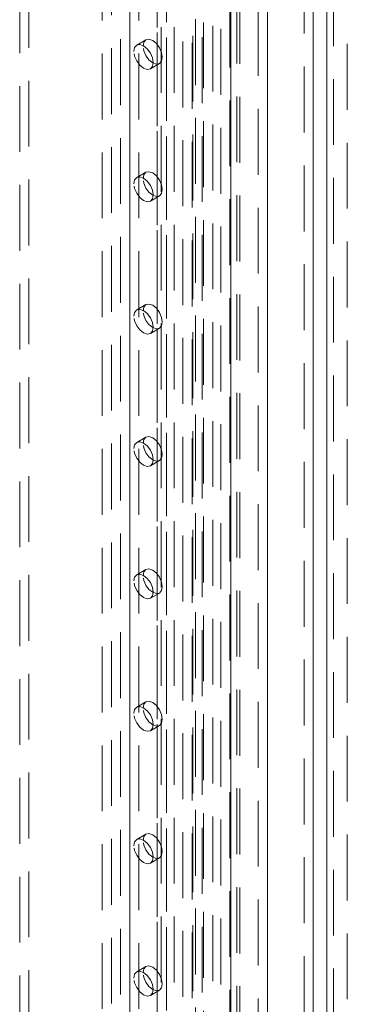
# Model space of a CAD drawing. Units: millimetres. Extents: x 0 to 420, y 0 to 297.
# Drawn here: x 357 to 363, y 170 to 189 of the extents above; entities that cross this region are included whole.
import ezdxf

# ---------------------------------------------------------------- set-up
doc = ezdxf.new("R2010")
doc.units = ezdxf.units.MM
doc.linetypes.add('HIDDEN', pattern=[1.905, 1.27, -0.635])

msp = doc.modelspace()

# ---------------------------------------------------------------- linework, layer by layer
at = {"color": 7, "linetype": 'HIDDEN', "lineweight": 0}
for p, q in [((363.173, 209.495), (363.173, 87.32)), ((362.908, 87.531), (362.908, 209.284)), ((361.102, 87.189), (361.102, 208.241)), ((361.455, 208.241), (361.455, 87.189)), ((360.584, 207.939), (360.584, 90.984)), ((360.738, 207.877), (360.738, 90.922)), ((360.91, 90.93), (360.91, 207.885)), ((361.042, 91.007), (361.042, 207.962)), ((358.804, 207.679), (358.804, 92.853)), ((358.98, 207.782), (358.98, 92.955)), ((360.003, 207.636), (360.003, 89.776)), ((360.193, 207.746), (360.193, 90.486)), ((360.248, 90.591), (360.248, 207.777)), ((360.374, 207.718), (360.374, 90.458)), ((360.401, 90.528), (360.401, 207.715)), ((360.184, 207.608), (360.184, 89.748)), ((359.511, 207.271), (359.511, 92.445)), ((359.688, 207.373), (359.688, 92.547)), ((359.511, 92.241), (359.511, 207.067)), ((359.584, 92.343), (359.584, 207.169)), ((359.834, 92.343), (359.834, 207.169)), ((359.688, 92.139), (359.688, 206.965)), ((358.627, 91.935), (358.627, 206.761)), ((358.98, 206.761), (358.98, 91.935)), ((358.45, 91.833), (358.45, 206.659)), ((359.157, 91.833), (359.157, 206.659)), ((356.859, 199.157), (356.859, 152.206)), ((357.036, 199.259), (357.036, 152.308)), ((362.339, 197.626), (362.339, 149.858)), ((359.291, 188.616), (359.114, 188.514)), ((359.377, 188.059), (359.554, 188.161)), ((359.291, 186.064), (359.114, 185.962)), ((359.377, 185.508), (359.554, 185.61)), ((359.291, 183.513), (359.114, 183.411)), ((359.377, 182.956), (359.554, 183.058)), ((359.291, 180.961), (359.114, 180.859)), ((359.377, 180.404), (359.554, 180.506)), ((359.291, 178.409), (359.114, 178.307)), ((359.377, 177.853), (359.554, 177.955)), ((359.291, 175.858), (359.114, 175.756)), ((359.377, 175.301), (359.554, 175.403)), ((359.291, 173.306), (359.114, 173.204)), ((359.377, 172.749), (359.554, 172.851)), ((359.291, 170.754), (359.114, 170.652)), ((359.377, 170.197), (359.554, 170.3))]:
    msp.add_line(p, q, dxfattribs=at)
at = {"color": 7, "linetype": 'Continuous', "lineweight": 15}
for p, q in [((362.775, 209.207), (362.775, 87.455)), ((360.925, 87.087), (360.925, 208.139)), ((361.632, 87.087), (361.632, 208.139)), ((362.516, 197.524), (362.516, 149.756))]:
    msp.add_line(p, q, dxfattribs=at)
at = {"color": 7, "linetype": 'HIDDEN', "lineweight": 0, "flags": 128}
for points in [[(359.06, 188.394), (359.074, 188.468), (359.114, 188.514), (359.175, 188.526), (359.246, 188.501), (359.317, 188.444), (359.377, 188.362), (359.417, 188.27), (359.431, 188.179), (359.417, 188.106), (359.377, 188.059), (359.317, 188.048), (359.246, 188.072), (359.175, 188.13), (359.114, 188.211), (359.074, 188.304), (359.06, 188.394)], [(359.237, 188.496), (359.251, 188.57), (359.291, 188.616), (359.351, 188.628), (359.422, 188.603), (359.493, 188.546), (359.554, 188.464), (359.594, 188.372), (359.608, 188.282), (359.594, 188.208), (359.554, 188.161), (359.493, 188.15), (359.422, 188.174), (359.351, 188.232), (359.291, 188.313), (359.251, 188.406), (359.237, 188.496)], [(359.237, 185.944), (359.251, 186.018), (359.291, 186.064), (359.351, 186.076), (359.422, 186.051), (359.493, 185.994), (359.554, 185.913), (359.594, 185.82), (359.608, 185.73), (359.594, 185.656), (359.554, 185.61), (359.493, 185.598), (359.422, 185.623), (359.351, 185.68), (359.291, 185.761), (359.251, 185.854), (359.237, 185.944)], [(359.06, 185.842), (359.074, 185.916), (359.114, 185.962), (359.175, 185.974), (359.246, 185.949), (359.317, 185.892), (359.377, 185.811), (359.417, 185.718), (359.431, 185.628), (359.417, 185.554), (359.377, 185.508), (359.317, 185.496), (359.246, 185.521), (359.175, 185.578), (359.114, 185.659), (359.074, 185.752), (359.06, 185.842)], [(359.237, 183.392), (359.251, 183.466), (359.291, 183.513), (359.351, 183.524), (359.422, 183.5), (359.493, 183.442), (359.554, 183.361), (359.594, 183.268), (359.608, 183.178), (359.594, 183.104), (359.554, 183.058), (359.493, 183.046), (359.422, 183.071), (359.351, 183.128), (359.291, 183.21), (359.251, 183.302), (359.237, 183.392)], [(359.06, 183.29), (359.074, 183.364), (359.114, 183.411), (359.175, 183.422), (359.246, 183.398), (359.317, 183.34), (359.377, 183.259), (359.417, 183.166), (359.431, 183.076), (359.417, 183.002), (359.377, 182.956), (359.317, 182.944), (359.246, 182.969), (359.175, 183.026), (359.114, 183.107), (359.074, 183.2), (359.06, 183.29)], [(359.06, 180.739), (359.074, 180.813), (359.114, 180.859), (359.175, 180.871), (359.246, 180.846), (359.317, 180.789), (359.377, 180.707), (359.417, 180.615), (359.431, 180.524), (359.417, 180.451), (359.377, 180.404), (359.317, 180.393), (359.246, 180.417), (359.175, 180.475), (359.114, 180.556), (359.074, 180.649), (359.06, 180.739)], [(359.237, 180.841), (359.251, 180.915), (359.291, 180.961), (359.351, 180.973), (359.422, 180.948), (359.493, 180.891), (359.554, 180.809), (359.594, 180.717), (359.608, 180.626), (359.594, 180.553), (359.554, 180.506), (359.493, 180.495), (359.422, 180.519), (359.351, 180.577), (359.291, 180.658), (359.251, 180.751), (359.237, 180.841)], [(359.237, 178.289), (359.251, 178.363), (359.291, 178.409), (359.351, 178.421), (359.422, 178.396), (359.493, 178.339), (359.554, 178.258), (359.594, 178.165), (359.608, 178.075), (359.594, 178.001), (359.554, 177.955), (359.493, 177.943), (359.422, 177.968), (359.351, 178.025), (359.291, 178.106), (359.251, 178.199), (359.237, 178.289)], [(359.06, 178.187), (359.074, 178.261), (359.114, 178.307), (359.175, 178.319), (359.246, 178.294), (359.317, 178.237), (359.377, 178.156), (359.417, 178.063), (359.431, 177.973), (359.417, 177.899), (359.377, 177.853), (359.317, 177.841), (359.246, 177.866), (359.175, 177.923), (359.114, 178.004), (359.074, 178.097), (359.06, 178.187)], [(359.06, 175.635), (359.074, 175.709), (359.114, 175.756), (359.175, 175.767), (359.246, 175.743), (359.317, 175.685), (359.377, 175.604), (359.417, 175.511), (359.431, 175.421), (359.417, 175.347), (359.377, 175.301), (359.317, 175.289), (359.246, 175.314), (359.175, 175.371), (359.114, 175.452), (359.074, 175.545), (359.06, 175.635)], [(359.237, 175.737), (359.251, 175.811), (359.291, 175.858), (359.351, 175.869), (359.422, 175.845), (359.493, 175.787), (359.554, 175.706), (359.594, 175.613), (359.608, 175.523), (359.594, 175.449), (359.554, 175.403), (359.493, 175.391), (359.422, 175.416), (359.351, 175.473), (359.291, 175.554), (359.251, 175.647), (359.237, 175.737)], [(359.237, 173.186), (359.251, 173.26), (359.291, 173.306), (359.351, 173.318), (359.422, 173.293), (359.493, 173.236), (359.554, 173.154), (359.594, 173.062), (359.608, 172.971), (359.594, 172.898), (359.554, 172.851), (359.493, 172.84), (359.422, 172.864), (359.351, 172.922), (359.291, 173.003), (359.251, 173.096), (359.237, 173.186)], [(359.06, 173.084), (359.074, 173.158), (359.114, 173.204), (359.175, 173.216), (359.246, 173.191), (359.317, 173.134), (359.377, 173.052), (359.417, 172.96), (359.431, 172.869), (359.417, 172.795), (359.377, 172.749), (359.317, 172.737), (359.246, 172.762), (359.175, 172.819), (359.114, 172.901), (359.074, 172.993), (359.06, 173.084)], [(359.06, 170.532), (359.074, 170.606), (359.114, 170.652), (359.175, 170.664), (359.246, 170.639), (359.317, 170.582), (359.377, 170.501), (359.417, 170.408), (359.431, 170.318), (359.417, 170.244), (359.377, 170.197), (359.317, 170.186), (359.246, 170.21), (359.175, 170.268), (359.114, 170.349), (359.074, 170.442), (359.06, 170.532)], [(359.237, 170.634), (359.251, 170.708), (359.291, 170.754), (359.351, 170.766), (359.422, 170.741), (359.493, 170.684), (359.554, 170.603), (359.594, 170.51), (359.608, 170.42), (359.594, 170.346), (359.554, 170.3), (359.493, 170.288), (359.422, 170.313), (359.351, 170.37), (359.291, 170.451), (359.251, 170.544), (359.237, 170.634)]]:
    msp.add_lwpolyline(points, dxfattribs=at)

doc.saveas('drawing.dxf')
